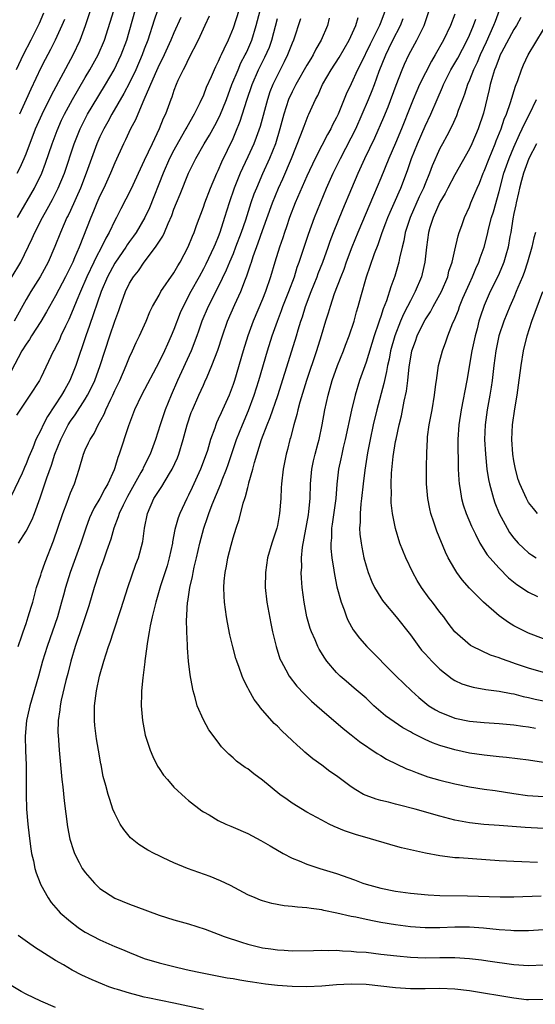
# Model space of a CAD drawing. Units: inches. Extents: x 2574000 to 2577000, y 1560000 to 1562112.
# Drawn here: x 2574368 to 2574438, y 1560705 to 1560838 of the extents above; entities that cross this region are included whole.
import ezdxf

# ---------------------------------------------------------------- set-up
doc = ezdxf.new("R2010")
doc.units = ezdxf.units.IN
doc.header["$MEASUREMENT"] = 0
doc.layers.add('LD25741560_2ft', color=253, linetype='Continuous')

msp = doc.modelspace()

# ---------------------------------------------------------------- linework, layer by layer
at = {"layer": 'LD25741560_2ft'}
for points, elevation in [([(2574397.8, 1560839), (2574397, 1560836.62), (2574396.33, 1560835), (2574395.78, 1560833.78), (2574395.4, 1560833), (2574395.26, 1560832.74), (2574395, 1560832.11), (2574394.62, 1560831.38), (2574394.45, 1560831), (2574394.05, 1560830.05), (2574393.39, 1560828.61), (2574393, 1560827.58), (2574392.52, 1560826.52), (2574391.76, 1560825), (2574390.75, 1560823.25), (2574390.63, 1560823), (2574390.01, 1560821.99), (2574389, 1560820.15), (2574388.42, 1560819), (2574387.55, 1560817), (2574385.68, 1560812.32), (2574385.07, 1560811), (2574383.88, 1560809), (2574383.52, 1560808.48), (2574383, 1560807.79), (2574382.68, 1560807.32), (2574382.48, 1560807), (2574381.1, 1560805), (2574381, 1560804.84), (2574380.02, 1560803), (2574379.18, 1560801), (2574377.6, 1560796.4), (2574377.1, 1560795), (2574375.72, 1560791), (2574374.92, 1560789), (2574374.22, 1560787.78), (2574373.8, 1560787), (2574371.89, 1560784.11), (2574371.33, 1560783), (2574371, 1560782.27), (2574370.32, 1560781), (2574369.89, 1560779.89), (2574369.36, 1560778.64), (2574369, 1560777.69), (2574368.77, 1560777.23), (2574368.7, 1560777), (2574368.45, 1560776.45), (2574367, 1560773.35)], 7796), ([(2574367, 1560802.8), (2574368.28, 1560805), (2574369.84, 1560808.16), (2574370.2, 1560809), (2574371.21, 1560811), (2574371.86, 1560812.14), (2574372.56, 1560813.44), (2574373.36, 1560815), (2574374.19, 1560817), (2574375.5, 1560821), (2574376.3, 1560823), (2574376.53, 1560823.47), (2574377.33, 1560825), (2574377.95, 1560826.05), (2574379.74, 1560829), (2574380.93, 1560831), (2574381.88, 1560833), (2574382.62, 1560835), (2574383.77, 1560839)], 7788), ([(2574386.77, 1560839), (2574386.31, 1560837.69), (2574385.47, 1560835), (2574385, 1560833.78), (2574384.72, 1560833), (2574383.85, 1560831), (2574383, 1560829.25), (2574382.23, 1560827.77), (2574380.61, 1560825), (2574380.06, 1560823.94), (2574379.52, 1560823), (2574379, 1560821.93), (2574378.59, 1560821), (2574377.85, 1560819), (2574377.15, 1560817), (2574376.38, 1560815), (2574375, 1560811.95), (2574374.7, 1560811.3), (2574374.53, 1560811), (2574374.16, 1560810.16), (2574373.66, 1560809), (2574372.9, 1560807.1), (2574371.98, 1560805), (2574370.92, 1560803), (2574369.64, 1560801), (2574369, 1560799.95), (2574367.39, 1560797)], 7790), ([(2574367.8, 1560817), (2574368.2, 1560817.8), (2574368.74, 1560819), (2574369, 1560819.64), (2574370.28, 1560823), (2574371.16, 1560825), (2574372.42, 1560827.58), (2574375.36, 1560833), (2574376.31, 1560835), (2574377.03, 1560836.97), (2574377.71, 1560839)], 7784), ([(2574367.85, 1560811), (2574370.12, 1560815), (2574371.11, 1560817), (2574371.64, 1560818.36), (2574372.53, 1560821), (2574373.2, 1560822.8), (2574373.81, 1560824.19), (2574374.2, 1560825), (2574375.28, 1560827), (2574377, 1560829.94), (2574377.64, 1560831), (2574378.74, 1560833), (2574379.59, 1560835), (2574380.86, 1560839)], 7786), ([(2574367.98, 1560767), (2574369, 1560768.61), (2574369.82, 1560770.18), (2574370.13, 1560771), (2574370.89, 1560773.11), (2574371.4, 1560774.6), (2574371.8, 1560775.8), (2574372.46, 1560777.54), (2574372.91, 1560779), (2574373.68, 1560781), (2574374.69, 1560783), (2574375, 1560783.48), (2574375.66, 1560784.34), (2574377, 1560786.44), (2574377.33, 1560787), (2574377.89, 1560788.11), (2574378.29, 1560789), (2574379.03, 1560791), (2574380.31, 1560795), (2574381, 1560797.01), (2574381.55, 1560798.45), (2574381.73, 1560799), (2574382.46, 1560801), (2574383, 1560802.13), (2574383.53, 1560803), (2574384.19, 1560803.81), (2574385, 1560805), (2574386.53, 1560807), (2574387.5, 1560808.5), (2574387.73, 1560809), (2574388.22, 1560810.22), (2574388.71, 1560811.29), (2574389, 1560812.13), (2574389.34, 1560813), (2574389.83, 1560814.16), (2574391, 1560817), (2574391.98, 1560819), (2574393.12, 1560821), (2574393.83, 1560822.17), (2574394.54, 1560823.46), (2574395.22, 1560824.78), (2574396.1, 1560827), (2574396.86, 1560829), (2574397.68, 1560831), (2574398.08, 1560831.92), (2574398.66, 1560833), (2574398.76, 1560833.24), (2574399, 1560833.72), (2574399.55, 1560835), (2574400.14, 1560837), (2574400.67, 1560839)], 7798), ([(2574417.6, 1560839), (2574417, 1560837.44), (2574416.81, 1560837), (2574415.54, 1560834.46), (2574414.26, 1560831.74), (2574413.87, 1560831), (2574413, 1560829.11), (2574412.32, 1560827.68), (2574411.21, 1560825), (2574411, 1560824.56), (2574410.46, 1560823.54), (2574410.22, 1560823), (2574409.77, 1560822.23), (2574409, 1560820.76), (2574408.11, 1560819), (2574407, 1560816.63), (2574405.43, 1560813), (2574404.66, 1560811), (2574404.24, 1560809.76), (2574403.96, 1560809), (2574403.73, 1560808.27), (2574403.28, 1560807), (2574402.67, 1560805), (2574402.09, 1560803), (2574401.41, 1560801), (2574401, 1560799.97), (2574399.74, 1560797), (2574399.02, 1560795), (2574398.39, 1560793), (2574397.19, 1560789), (2574397, 1560788.43), (2574396.46, 1560787), (2574395.56, 1560785), (2574395.38, 1560784.62), (2574395, 1560783.73), (2574394.76, 1560783.24), (2574394.67, 1560783), (2574394.52, 1560782.52), (2574393.97, 1560781), (2574393.53, 1560779.53), (2574393.35, 1560779), (2574392.6, 1560777), (2574391.49, 1560774.51), (2574391, 1560773.46), (2574390.75, 1560773), (2574389.8, 1560771), (2574389.58, 1560770.42), (2574389.15, 1560768.85), (2574388.82, 1560767.18), (2574388.8, 1560767), (2574388.37, 1560765), (2574388.07, 1560763.93), (2574387.21, 1560761.21), (2574386.54, 1560759), (2574386.26, 1560757.74), (2574386.06, 1560757), (2574385.79, 1560755.79), (2574385.67, 1560755), (2574385.39, 1560753.39), (2574385.35, 1560753), (2574385.08, 1560751.08), (2574385.07, 1560750.93), (2574384.85, 1560749.15), (2574384.78, 1560748.78), (2574384.62, 1560747), (2574384.6, 1560746.6), (2574384.58, 1560745), (2574384.74, 1560743), (2574385.13, 1560741), (2574385.78, 1560739), (2574386.14, 1560738.14), (2574386.8, 1560736.8), (2574387, 1560736.49), (2574387.61, 1560735.61), (2574388.12, 1560735), (2574389, 1560734), (2574390.56, 1560732.56), (2574391, 1560732.19), (2574392.8, 1560730.8), (2574393, 1560730.66), (2574393.78, 1560730.22), (2574395, 1560729.49), (2574396.04, 1560729), (2574396.71, 1560728.71), (2574397, 1560728.59), (2574399, 1560727.7), (2574400.78, 1560726.78), (2574402.03, 1560726.03), (2574403.8, 1560725), (2574405, 1560724.4), (2574405.96, 1560724.04), (2574407, 1560723.59), (2574408.77, 1560723), (2574411, 1560722.29), (2574413.43, 1560721.43), (2574414.57, 1560721), (2574415, 1560720.86), (2574417, 1560720.32), (2574419, 1560719.92), (2574421, 1560719.63), (2574423.41, 1560719.41), (2574425, 1560719.34), (2574428.73, 1560719.27), (2574433.14, 1560719.14), (2574435, 1560719.14), (2574438.71, 1560719.29)], 7808), ([(2574439, 1560728.41), (2574436.54, 1560728.54), (2574433, 1560728.82), (2574430.95, 1560728.95), (2574429, 1560729.14), (2574427, 1560729.51), (2574425, 1560730.04), (2574421.63, 1560731), (2574419.53, 1560731.53), (2574419, 1560731.69), (2574418.05, 1560731.95), (2574417, 1560732.2), (2574416.38, 1560732.38), (2574415, 1560732.85), (2574414.68, 1560733), (2574413.6, 1560733.6), (2574413, 1560734.01), (2574411, 1560735.5), (2574410.11, 1560736.11), (2574409, 1560736.94), (2574407.8, 1560737.8), (2574406.72, 1560738.72), (2574406.43, 1560739), (2574405.67, 1560739.67), (2574405, 1560740.31), (2574403.6, 1560741.6), (2574403, 1560742.22), (2574402.59, 1560742.59), (2574400.71, 1560744.71), (2574400.52, 1560745), (2574399.86, 1560745.86), (2574399.14, 1560747.14), (2574399, 1560747.43), (2574398.45, 1560748.45), (2574398.24, 1560749), (2574397.83, 1560750.17), (2574397.51, 1560751), (2574397.39, 1560751.39), (2574396.97, 1560752.97), (2574396.58, 1560754.58), (2574396.24, 1560756.24), (2574396.12, 1560757), (2574395.85, 1560759), (2574395.81, 1560759.81), (2574395.77, 1560761), (2574395.82, 1560761.82), (2574395.94, 1560763), (2574396.13, 1560763.87), (2574396.31, 1560765), (2574396.73, 1560766.73), (2574397, 1560767.71), (2574397.41, 1560769), (2574397.82, 1560770.18), (2574398.39, 1560772.39), (2574398.59, 1560773), (2574398.71, 1560773.29), (2574399, 1560774.52), (2574399.11, 1560774.89), (2574399.15, 1560775.15), (2574399.68, 1560777), (2574399.9, 1560777.9), (2574400.85, 1560781), (2574401.62, 1560783), (2574402.03, 1560783.97), (2574403.05, 1560786.95), (2574404.98, 1560793), (2574405.6, 1560795), (2574405.83, 1560795.83), (2574406.18, 1560797), (2574406.4, 1560797.6), (2574406.83, 1560799), (2574407.59, 1560801), (2574408.38, 1560803), (2574408.54, 1560803.46), (2574409.16, 1560805), (2574409.88, 1560807), (2574410.16, 1560807.84), (2574410.61, 1560809), (2574411.88, 1560812.12), (2574413.09, 1560815), (2574413.94, 1560817), (2574414.86, 1560819), (2574416.19, 1560821.81), (2574417.4, 1560824.6), (2574417.98, 1560826.01), (2574419.08, 1560828.92), (2574419.89, 1560831), (2574420.22, 1560831.78), (2574420.79, 1560833), (2574421.88, 1560835), (2574422.85, 1560837), (2574423.56, 1560839)], 7812), ([(2574433.04, 1560839), (2574432.46, 1560837.54), (2574432.27, 1560837), (2574431.28, 1560834.72), (2574430.46, 1560833), (2574430.02, 1560831.98), (2574429.54, 1560831), (2574429, 1560829.61), (2574428.73, 1560829), (2574428.32, 1560827.68), (2574428.04, 1560827), (2574427.49, 1560825.49), (2574427.25, 1560824.75), (2574426.63, 1560823.37), (2574425.94, 1560822.06), (2574425.33, 1560821), (2574425, 1560820.37), (2574423.97, 1560818.03), (2574423.6, 1560817), (2574423, 1560815.57), (2574422.78, 1560815), (2574422.2, 1560813.8), (2574420.96, 1560811), (2574420.32, 1560809), (2574420.12, 1560807.88), (2574419.88, 1560807), (2574419.53, 1560805.53), (2574419.44, 1560805), (2574419.35, 1560804.65), (2574418.89, 1560803.11), (2574418.34, 1560801.66), (2574417.75, 1560799.75), (2574417.32, 1560798.68), (2574417, 1560797.62), (2574416.84, 1560797.16), (2574416.71, 1560796.71), (2574416.12, 1560795), (2574415, 1560791.44), (2574414.13, 1560789), (2574413.53, 1560787), (2574413.05, 1560784.95), (2574412.2, 1560781), (2574411.93, 1560779.93), (2574411.72, 1560779), (2574411.61, 1560778.39), (2574411.28, 1560777), (2574411.04, 1560774.96), (2574410.9, 1560773), (2574410.44, 1560769.56), (2574410.34, 1560769), (2574410.31, 1560767.69), (2574410.24, 1560767), (2574410.25, 1560766.25), (2574410.39, 1560765), (2574410.65, 1560763.35), (2574410.73, 1560762.73), (2574411.07, 1560761.07), (2574411.62, 1560759), (2574412.05, 1560757.95), (2574412.37, 1560757), (2574412.56, 1560756.56), (2574413.28, 1560755.28), (2574414.12, 1560754.12), (2574415.11, 1560753), (2574419.06, 1560749), (2574421.16, 1560747), (2574422.13, 1560746.13), (2574423.22, 1560745.22), (2574423.52, 1560745), (2574424.42, 1560744.42), (2574425, 1560744.12), (2574426.46, 1560743.54), (2574427, 1560743.31), (2574429, 1560742.91), (2574431, 1560742.71), (2574433, 1560742.58), (2574435, 1560742.41), (2574436.22, 1560742.22), (2574437, 1560742.13), (2574437.94, 1560741.94)], 7818), ([(2574389.94, 1560838.07), (2574389, 1560836), (2574388.59, 1560835), (2574387.68, 1560833), (2574387.46, 1560832.54), (2574387, 1560831.65), (2574386.45, 1560830.45), (2574384.92, 1560826.92), (2574384.1, 1560825), (2574383.79, 1560824.21), (2574383.14, 1560823), (2574382.47, 1560821.53), (2574382.2, 1560821), (2574381, 1560818.4), (2574380.42, 1560817), (2574379.51, 1560815), (2574379, 1560813.94), (2574378.59, 1560813), (2574378.13, 1560811.87), (2574377.74, 1560811), (2574376.17, 1560807), (2574375.57, 1560805.57), (2574375.31, 1560805), (2574375, 1560804.34), (2574374.54, 1560803.46), (2574374.32, 1560803), (2574373, 1560800.44), (2574372.16, 1560799), (2574371.75, 1560798.25), (2574371, 1560796.98), (2574369.73, 1560795), (2574369.46, 1560794.54), (2574369, 1560793.91), (2574368.44, 1560793), (2574367, 1560790.26)], 7792), ([(2574371.35, 1560838.65), (2574370.75, 1560837.25), (2574369.63, 1560835), (2574368.6, 1560833), (2574367.67, 1560831)], 7780), ([(2574393.77, 1560838.23), (2574393.19, 1560837), (2574392.3, 1560835), (2574391, 1560832.49), (2574390.52, 1560831.48), (2574390.25, 1560831), (2574389.55, 1560829.55), (2574389.31, 1560829), (2574389, 1560828.21), (2574388.7, 1560827.3), (2574388.57, 1560827), (2574387.85, 1560825), (2574387.57, 1560824.43), (2574387.01, 1560823), (2574386.05, 1560821), (2574385, 1560818.73), (2574384.43, 1560817.57), (2574383.17, 1560814.83), (2574382.51, 1560813.49), (2574381.82, 1560812.18), (2574381.22, 1560811), (2574381, 1560810.6), (2574380.23, 1560809), (2574379.78, 1560808.22), (2574379.21, 1560807), (2574378.43, 1560805.57), (2574378.18, 1560805), (2574377.22, 1560803), (2574376.34, 1560801), (2574375.85, 1560799.85), (2574375.37, 1560798.63), (2574374.77, 1560797.23), (2574374.33, 1560796.33), (2574373.71, 1560795), (2574373.5, 1560794.5), (2574373, 1560793.49), (2574372.83, 1560793.17), (2574372.72, 1560793), (2574371, 1560789.34), (2574370.82, 1560789), (2574369.52, 1560787), (2574367.71, 1560784.29)], 7794), ([(2574367.92, 1560753), (2574368.43, 1560754.43), (2574368.6, 1560755), (2574369, 1560756.11), (2574369.3, 1560757), (2574369.67, 1560758.33), (2574369.89, 1560759), (2574370.43, 1560761), (2574371, 1560762.66), (2574371.1, 1560763), (2574371.6, 1560764.4), (2574372.71, 1560767.29), (2574373.95, 1560771), (2574374.54, 1560772.54), (2574375, 1560773.78), (2574375.53, 1560775), (2574376.17, 1560777), (2574376.75, 1560779), (2574377, 1560779.6), (2574377.46, 1560780.54), (2574377.65, 1560781), (2574378.2, 1560781.8), (2574378.77, 1560783), (2574379.57, 1560784.43), (2574379.79, 1560785), (2574380.46, 1560786.46), (2574380.73, 1560787), (2574381, 1560787.62), (2574381.67, 1560789), (2574382.55, 1560791), (2574383, 1560792.14), (2574383.4, 1560793), (2574383.9, 1560794.1), (2574384.35, 1560795), (2574385.24, 1560797), (2574385.75, 1560798.25), (2574386.12, 1560799), (2574387, 1560800.53), (2574387.25, 1560801), (2574389, 1560803.54), (2574389.52, 1560804.48), (2574389.84, 1560805), (2574390.95, 1560807.05), (2574391.51, 1560808.49), (2574391.75, 1560809), (2574392.06, 1560809.94), (2574393, 1560812.42), (2574393.19, 1560813), (2574393.96, 1560815), (2574394.81, 1560817), (2574395, 1560817.4), (2574395.47, 1560818.53), (2574397, 1560821.71), (2574397.4, 1560822.6), (2574397.97, 1560824.03), (2574398.89, 1560826.89), (2574399.61, 1560829), (2574400.47, 1560831), (2574401.31, 1560832.69), (2574401.92, 1560834.08), (2574402.25, 1560835), (2574403, 1560837.95)], 7800), ([(2574374.18, 1560837.82), (2574373.85, 1560837), (2574372.94, 1560835), (2574372.28, 1560833.72), (2574371.59, 1560832.41), (2574371, 1560831.26), (2574369.64, 1560828.36), (2574369.03, 1560827), (2574368.1, 1560825)], 7782), ([(2574406.13, 1560837.87), (2574405.18, 1560835), (2574405, 1560834.6), (2574404.39, 1560833), (2574403.93, 1560832.07), (2574403, 1560830.27), (2574402.41, 1560829), (2574402, 1560828), (2574401.66, 1560827), (2574400.66, 1560823.34), (2574400.15, 1560821.85), (2574399.81, 1560821), (2574399, 1560819.21), (2574398.29, 1560817.71), (2574397.99, 1560817), (2574397.18, 1560815), (2574396.48, 1560813), (2574395.87, 1560811), (2574395.23, 1560809), (2574395, 1560808.41), (2574394.57, 1560807.43), (2574394.4, 1560807), (2574393.31, 1560804.69), (2574393, 1560804.09), (2574392.41, 1560803), (2574391.31, 1560801), (2574390.24, 1560799), (2574389.86, 1560798.14), (2574389, 1560795.86), (2574388.64, 1560795), (2574388.12, 1560793.88), (2574387.72, 1560793), (2574387, 1560791.5), (2574384.61, 1560787), (2574383.67, 1560785), (2574382.87, 1560782.87), (2574381.61, 1560779), (2574381.42, 1560778.58), (2574381, 1560777.17), (2574380.9, 1560776.9), (2574380.05, 1560775), (2574379.65, 1560774.35), (2574378.98, 1560773), (2574378.22, 1560771.78), (2574377.85, 1560771), (2574377.59, 1560770.41), (2574377.07, 1560769), (2574376.41, 1560767), (2574375.51, 1560764.49), (2574374.97, 1560763), (2574374.33, 1560761), (2574374.05, 1560759.95), (2574373.81, 1560759), (2574373.26, 1560757), (2574371.85, 1560753), (2574371.23, 1560751), (2574370.67, 1560749), (2574369.51, 1560745), (2574369.43, 1560744.57), (2574369.06, 1560743), (2574368.87, 1560740.87), (2574368.9, 1560738.9), (2574368.99, 1560737), (2574369.01, 1560734.99), (2574368.99, 1560732.99), (2574369.05, 1560731), (2574369.24, 1560729), (2574369.42, 1560727.42), (2574369.65, 1560725.65), (2574369.75, 1560725), (2574369.98, 1560724.02), (2574370.19, 1560723), (2574370.38, 1560722.38), (2574370.89, 1560721), (2574371, 1560720.78), (2574371.98, 1560719), (2574372.4, 1560718.4), (2574373.32, 1560717.32), (2574373.63, 1560717), (2574375, 1560715.82), (2574376.06, 1560715), (2574376.62, 1560714.62), (2574377, 1560714.39), (2574379, 1560713.32), (2574381, 1560712.44), (2574382.03, 1560712.03), (2574383, 1560711.61), (2574385, 1560710.83), (2574387, 1560710.22), (2574389, 1560709.72), (2574390.68, 1560709.32), (2574392.13, 1560709), (2574396.21, 1560708.21), (2574397, 1560708.1), (2574397.91, 1560707.91), (2574399, 1560707.76), (2574399.64, 1560707.64), (2574401.39, 1560707.39), (2574403, 1560707.22), (2574405, 1560707.08), (2574407, 1560707.04), (2574409, 1560707.12), (2574411, 1560707.28), (2574413, 1560707.37), (2574415, 1560707.32), (2574417, 1560707.12), (2574419, 1560706.88), (2574421, 1560706.74), (2574423, 1560706.74), (2574425, 1560706.78), (2574427, 1560706.72), (2574429, 1560706.49), (2574435, 1560705.51), (2574436.72, 1560705.28), (2574437, 1560705.25), (2574439, 1560705.3)], 7802), ([(2574410.02, 1560837.98), (2574409.77, 1560837), (2574408.93, 1560835), (2574408.22, 1560833.78), (2574407.85, 1560833), (2574407.52, 1560832.48), (2574407, 1560831.61), (2574405.5, 1560829), (2574405, 1560828.03), (2574404.53, 1560827), (2574403.86, 1560825), (2574403.34, 1560823), (2574402.73, 1560821), (2574401.94, 1560819), (2574401, 1560816.93), (2574400.16, 1560815), (2574399.83, 1560814.17), (2574399.42, 1560813), (2574398.67, 1560810.67), (2574398.12, 1560809), (2574397.36, 1560807), (2574397, 1560806.12), (2574396.52, 1560805), (2574396.09, 1560803.91), (2574395, 1560801.64), (2574393.64, 1560799), (2574392.78, 1560797), (2574392.34, 1560795.66), (2574392.1, 1560795), (2574391.34, 1560793), (2574389.51, 1560789), (2574388.63, 1560787), (2574387.8, 1560785), (2574387.13, 1560783), (2574386.51, 1560781), (2574385.78, 1560779), (2574384.84, 1560777.16), (2574384.78, 1560777), (2574384.53, 1560776.53), (2574382.71, 1560773.29), (2574382.12, 1560772.12), (2574381.61, 1560771), (2574381.48, 1560770.52), (2574380.86, 1560769), (2574380.46, 1560767.54), (2574379.88, 1560765.88), (2574379.45, 1560764.55), (2574379, 1560763.38), (2574378.8, 1560762.8), (2574378.23, 1560761), (2574377.49, 1560758.51), (2574376.32, 1560755), (2574375.95, 1560753.95), (2574375.63, 1560753), (2574375.04, 1560751.04), (2574374.64, 1560749.36), (2574374.39, 1560748.39), (2574373.75, 1560745.75), (2574373.6, 1560745), (2574373.55, 1560744.45), (2574373.32, 1560743), (2574373.31, 1560741.31), (2574373.32, 1560741), (2574373.48, 1560739), (2574373.85, 1560735), (2574373.96, 1560734.04), (2574374.14, 1560732.14), (2574374.6, 1560728.6), (2574374.93, 1560726.93), (2574375.4, 1560725.4), (2574375.56, 1560725), (2574376.2, 1560723.8), (2574376.59, 1560723), (2574376.75, 1560722.75), (2574377, 1560722.43), (2574378.27, 1560721), (2574378.63, 1560720.63), (2574379, 1560720.3), (2574381, 1560718.96), (2574383, 1560718.14), (2574383.84, 1560717.84), (2574387, 1560716.68), (2574389, 1560716.05), (2574391, 1560715.51), (2574393.23, 1560714.77), (2574395, 1560714.11), (2574395.79, 1560713.79), (2574398.16, 1560713), (2574399, 1560712.75), (2574401, 1560712.26), (2574402.12, 1560712.12), (2574403, 1560711.97), (2574403.94, 1560711.94), (2574405, 1560711.86), (2574407.88, 1560711.88), (2574409, 1560711.92), (2574409.88, 1560711.88), (2574411, 1560711.92), (2574411.84, 1560711.84), (2574413, 1560711.82), (2574413.73, 1560711.73), (2574415, 1560711.66), (2574417, 1560711.42), (2574419.15, 1560711.15), (2574421, 1560710.97), (2574423, 1560710.9), (2574425, 1560710.93), (2574427, 1560710.93), (2574429, 1560710.82), (2574430.64, 1560710.64), (2574431.5, 1560710.5), (2574435, 1560710.01), (2574437, 1560709.87), (2574439, 1560709.97)], 7804), ([(2574439, 1560714.68), (2574437, 1560714.55), (2574435.45, 1560714.55), (2574435, 1560714.57), (2574434.61, 1560714.61), (2574433, 1560714.71), (2574430.9, 1560714.9), (2574429, 1560715.03), (2574427, 1560715.04), (2574425, 1560714.96), (2574423, 1560714.94), (2574421, 1560715.09), (2574419, 1560715.38), (2574417, 1560715.7), (2574416.12, 1560715.88), (2574415, 1560716.07), (2574413.61, 1560716.39), (2574413, 1560716.5), (2574411.04, 1560716.96), (2574409.3, 1560717.3), (2574409, 1560717.38), (2574407.56, 1560717.56), (2574407, 1560717.67), (2574405.75, 1560717.75), (2574405, 1560717.85), (2574403.93, 1560717.93), (2574402.24, 1560718.24), (2574401, 1560718.6), (2574400.7, 1560718.7), (2574399.98, 1560719), (2574399, 1560719.43), (2574396.67, 1560720.67), (2574395.32, 1560721.32), (2574393.9, 1560721.9), (2574390.84, 1560723), (2574389, 1560723.76), (2574387.56, 1560724.44), (2574387, 1560724.68), (2574386.33, 1560725), (2574385.46, 1560725.46), (2574384.25, 1560726.25), (2574383.15, 1560727.15), (2574382.24, 1560728.24), (2574381.75, 1560729), (2574381, 1560730.42), (2574380.75, 1560731), (2574380.31, 1560732.31), (2574380.1, 1560733), (2574379.81, 1560734.19), (2574379.44, 1560735.44), (2574379.16, 1560737), (2574379.12, 1560737.12), (2574378.81, 1560739), (2574378.54, 1560740.54), (2574378.3, 1560742.3), (2574378.24, 1560743), (2574378.26, 1560743.74), (2574378.24, 1560745), (2574378.35, 1560745.65), (2574378.52, 1560747), (2574378.95, 1560749), (2574379.53, 1560751), (2574380.16, 1560753), (2574380.39, 1560753.61), (2574380.81, 1560755), (2574381.86, 1560758.14), (2574382.75, 1560761), (2574383.86, 1560764.14), (2574384.19, 1560765), (2574384.78, 1560767.22), (2574385.03, 1560769), (2574385.43, 1560771), (2574386.3, 1560773), (2574387, 1560774.12), (2574387.36, 1560774.64), (2574388.4, 1560776.4), (2574388.78, 1560777), (2574389.47, 1560778.53), (2574389.65, 1560779), (2574390.27, 1560781), (2574390.8, 1560783), (2574391.36, 1560784.64), (2574391.5, 1560785), (2574392.39, 1560787), (2574393, 1560788.36), (2574393.21, 1560788.79), (2574393.49, 1560789.49), (2574394.15, 1560791), (2574394.93, 1560793.07), (2574395.56, 1560795), (2574396.27, 1560797), (2574397.26, 1560799.26), (2574398.06, 1560801), (2574398.7, 1560802.7), (2574398.88, 1560803.12), (2574399.39, 1560804.61), (2574399.5, 1560805), (2574399.73, 1560805.73), (2574400.42, 1560807.58), (2574401, 1560809.26), (2574402.34, 1560813), (2574403.16, 1560815), (2574403.73, 1560816.27), (2574404.9, 1560819), (2574406.2, 1560822.2), (2574406.61, 1560823.39), (2574407.19, 1560824.81), (2574407.28, 1560825), (2574408.16, 1560827), (2574408.46, 1560827.54), (2574409.12, 1560829), (2574410.3, 1560831), (2574411.35, 1560832.65), (2574412.7, 1560835), (2574413.6, 1560837), (2574413.93, 1560838.07)], 7806), ([(2574438.19, 1560723.81), (2574436.1, 1560723.9), (2574435, 1560723.92), (2574433, 1560724.02), (2574427.59, 1560724.41), (2574427, 1560724.44), (2574425.35, 1560724.65), (2574425, 1560724.68), (2574423.06, 1560725.06), (2574421.41, 1560725.41), (2574421, 1560725.53), (2574419.8, 1560725.8), (2574419, 1560726.02), (2574418.22, 1560726.22), (2574415.59, 1560727), (2574413.58, 1560727.58), (2574412.08, 1560728.08), (2574410.68, 1560728.68), (2574410.02, 1560729), (2574409, 1560729.51), (2574407, 1560730.6), (2574405, 1560731.84), (2574404.31, 1560732.31), (2574403.36, 1560733), (2574401, 1560734.92), (2574399.8, 1560735.8), (2574399, 1560736.44), (2574398.65, 1560736.65), (2574397.49, 1560737.49), (2574397, 1560737.95), (2574396.43, 1560738.43), (2574395.44, 1560739.44), (2574395, 1560740.07), (2574393.75, 1560741.75), (2574393, 1560743.11), (2574392.16, 1560745), (2574391.89, 1560746.11), (2574391.61, 1560747), (2574391.31, 1560748.69), (2574391.19, 1560749.19), (2574390.97, 1560751), (2574390.83, 1560752.83), (2574390.83, 1560753.17), (2574390.75, 1560755), (2574390.71, 1560756.71), (2574390.73, 1560757), (2574390.77, 1560757.23), (2574390.86, 1560759), (2574390.89, 1560759.11), (2574391.16, 1560761), (2574391.51, 1560762.49), (2574391.59, 1560763), (2574391.75, 1560763.75), (2574392.05, 1560765), (2574392.5, 1560767), (2574393.04, 1560769), (2574393.57, 1560770.43), (2574393.74, 1560771), (2574394.19, 1560772.19), (2574395.34, 1560775), (2574395.54, 1560775.54), (2574396.12, 1560777), (2574396.35, 1560777.64), (2574397.49, 1560781), (2574398.27, 1560783), (2574399.1, 1560784.9), (2574399.87, 1560787), (2574400.5, 1560789), (2574401.69, 1560793), (2574402.32, 1560795), (2574403, 1560797), (2574403.57, 1560798.43), (2574403.76, 1560799), (2574404.56, 1560801), (2574405.3, 1560803), (2574405.7, 1560804.3), (2574405.96, 1560805), (2574407.21, 1560808.79), (2574408.01, 1560811), (2574408.82, 1560813), (2574409.66, 1560815), (2574410.55, 1560817), (2574411.53, 1560819), (2574413, 1560821.8), (2574413.6, 1560823), (2574414.5, 1560825), (2574415.35, 1560827), (2574415.83, 1560828.18), (2574416.15, 1560829), (2574416.79, 1560830.79), (2574417.66, 1560833), (2574418.11, 1560833.89), (2574418.64, 1560835), (2574419.67, 1560837), (2574420.05, 1560837.95)], 7810), ([(2574427, 1560838.53), (2574426.44, 1560837), (2574425.47, 1560835), (2574424.34, 1560833), (2574423.84, 1560832.16), (2574422.25, 1560829), (2574421.86, 1560828.14), (2574421.37, 1560827), (2574421, 1560826.06), (2574419.81, 1560823), (2574419, 1560821.09), (2574418.08, 1560819), (2574417, 1560816.34), (2574416, 1560814), (2574413.89, 1560809), (2574413.07, 1560807), (2574412.33, 1560805), (2574411.99, 1560804.01), (2574411.58, 1560803), (2574410.7, 1560800.7), (2574410.14, 1560799), (2574409.9, 1560798.1), (2574409.54, 1560797), (2574408.95, 1560795), (2574408.32, 1560793), (2574406.96, 1560789), (2574406.06, 1560786.06), (2574405.78, 1560785), (2574405.64, 1560784.36), (2574405.22, 1560783), (2574404.77, 1560781.23), (2574404.69, 1560781), (2574404.37, 1560779.63), (2574404.18, 1560779), (2574403.77, 1560777), (2574403.55, 1560775), (2574403.53, 1560774.47), (2574403.46, 1560773), (2574403.3, 1560771), (2574403, 1560769.39), (2574402.91, 1560769), (2574402.25, 1560767), (2574401.69, 1560765), (2574401.39, 1560763), (2574401.36, 1560761), (2574401.57, 1560759), (2574402.1, 1560756.1), (2574402.33, 1560755), (2574402.82, 1560753), (2574403.36, 1560751.36), (2574403.51, 1560751), (2574404.14, 1560749.86), (2574404.58, 1560749), (2574405.63, 1560747.63), (2574406.61, 1560746.61), (2574407, 1560746.25), (2574407.63, 1560745.63), (2574408.35, 1560745), (2574409, 1560744.41), (2574411.91, 1560741.91), (2574413, 1560741.06), (2574414.14, 1560740.14), (2574416.52, 1560738.52), (2574417, 1560738.25), (2574417.78, 1560737.78), (2574420.48, 1560736.48), (2574421, 1560736.29), (2574421.9, 1560735.9), (2574423.38, 1560735.38), (2574425, 1560734.91), (2574427, 1560734.45), (2574429, 1560734.05), (2574431, 1560733.73), (2574432.47, 1560733.53), (2574435, 1560733.13), (2574436.86, 1560732.86), (2574439, 1560732.7)], 7814), ([(2574439, 1560737.33), (2574437, 1560737.63), (2574434, 1560738), (2574433, 1560738.08), (2574432.19, 1560738.19), (2574431, 1560738.31), (2574429, 1560738.6), (2574427, 1560739.01), (2574425, 1560739.61), (2574423.99, 1560739.99), (2574423, 1560740.44), (2574421.29, 1560741.29), (2574421, 1560741.46), (2574420, 1560742), (2574418.8, 1560742.8), (2574417.65, 1560743.65), (2574416.08, 1560745), (2574415, 1560746), (2574414.47, 1560746.47), (2574413.39, 1560747.39), (2574412.3, 1560748.3), (2574411.48, 1560749), (2574411, 1560749.47), (2574409.7, 1560751), (2574409.41, 1560751.41), (2574408.65, 1560752.65), (2574408.47, 1560753), (2574408.1, 1560753.9), (2574407.61, 1560755), (2574407.46, 1560755.46), (2574407.01, 1560757), (2574406.63, 1560759), (2574406.36, 1560761), (2574406.25, 1560762.25), (2574406.23, 1560763), (2574406.3, 1560763.7), (2574406.29, 1560765), (2574406.42, 1560766.42), (2574407.21, 1560770.79), (2574407.28, 1560771.28), (2574407.44, 1560773), (2574407.48, 1560775), (2574407.66, 1560777), (2574407.89, 1560778.11), (2574408.11, 1560779), (2574408.53, 1560780.53), (2574408.64, 1560781), (2574409.07, 1560783), (2574409.44, 1560785), (2574409.87, 1560787), (2574410.43, 1560789), (2574411.13, 1560791), (2574411.95, 1560793), (2574412.24, 1560793.76), (2574412.74, 1560795), (2574413.39, 1560797), (2574413.73, 1560798.27), (2574413.94, 1560799), (2574414.28, 1560800.28), (2574415.07, 1560803), (2574415.58, 1560804.42), (2574416.17, 1560806.17), (2574416.64, 1560807.36), (2574417.2, 1560809), (2574417.7, 1560810.3), (2574417.95, 1560811), (2574418.26, 1560811.74), (2574419, 1560813.37), (2574419.49, 1560814.51), (2574419.72, 1560815), (2574420.61, 1560817.39), (2574421.15, 1560819), (2574421.97, 1560821), (2574423, 1560823.38), (2574423.75, 1560825), (2574424.61, 1560827), (2574425.35, 1560828.65), (2574425.49, 1560829), (2574426.5, 1560831), (2574427.41, 1560832.59), (2574428.69, 1560835), (2574429, 1560835.68), (2574429.54, 1560837), (2574429.85, 1560837.85)], 7816), ([(2574435.95, 1560838.05), (2574435.37, 1560837), (2574435, 1560836.45), (2574433.34, 1560833.34), (2574433.17, 1560833), (2574433, 1560832.6), (2574432.59, 1560831.41), (2574432.4, 1560831), (2574432.11, 1560830.11), (2574431.81, 1560829), (2574431.67, 1560828.33), (2574430.89, 1560825.11), (2574430.2, 1560823), (2574429.34, 1560821), (2574429, 1560820.29), (2574427, 1560816.77), (2574426.07, 1560815), (2574425.72, 1560814.28), (2574425, 1560813.1), (2574424.08, 1560811), (2574423.65, 1560809.65), (2574423.47, 1560809), (2574423.18, 1560807), (2574422.96, 1560805), (2574422.61, 1560803.39), (2574422.51, 1560803), (2574421.67, 1560801), (2574421, 1560799.77), (2574420.62, 1560799), (2574420.07, 1560797.93), (2574419.68, 1560797), (2574418.9, 1560795), (2574418.33, 1560793), (2574418.13, 1560791.87), (2574417.91, 1560791), (2574417.79, 1560790.21), (2574417.49, 1560789), (2574417.41, 1560788.59), (2574416.48, 1560785), (2574415.98, 1560783), (2574415.54, 1560781), (2574415.21, 1560779.21), (2574414.83, 1560776.83), (2574414.6, 1560775), (2574414.38, 1560773), (2574414.29, 1560772.29), (2574414.19, 1560771), (2574414.2, 1560769.8), (2574414.14, 1560769), (2574414.18, 1560768.18), (2574414.33, 1560767), (2574414.43, 1560766.43), (2574414.72, 1560765), (2574415, 1560763.93), (2574415.3, 1560763), (2574415.77, 1560761.77), (2574416.15, 1560761), (2574417, 1560759.57), (2574417.23, 1560759.23), (2574417.4, 1560759), (2574419.07, 1560757), (2574421, 1560754.6), (2574422.15, 1560753), (2574422.53, 1560752.53), (2574423, 1560752.03), (2574423.48, 1560751.48), (2574423.92, 1560751), (2574425, 1560749.95), (2574426.65, 1560748.65), (2574427, 1560748.43), (2574427.96, 1560747.96), (2574429, 1560747.62), (2574429.49, 1560747.49), (2574431.21, 1560747.21), (2574433, 1560746.97), (2574434.64, 1560746.64), (2574435, 1560746.59), (2574436.26, 1560746.26), (2574437, 1560746.11), (2574437.89, 1560745.89), (2574439, 1560745.64)], 7820), ([(2574439, 1560749.49), (2574437, 1560750.07), (2574435.37, 1560750.63), (2574434.22, 1560751), (2574433.32, 1560751.32), (2574433, 1560751.47), (2574431.84, 1560751.84), (2574429.43, 1560753), (2574429.15, 1560753.15), (2574427.01, 1560755.01), (2574426.14, 1560756.14), (2574425.52, 1560757), (2574425, 1560757.66), (2574423.99, 1560759), (2574423.56, 1560759.56), (2574422.51, 1560761), (2574421.94, 1560761.94), (2574421.35, 1560763), (2574420.4, 1560765), (2574419.98, 1560765.98), (2574419.59, 1560767), (2574418.97, 1560768.97), (2574418.58, 1560771), (2574418.42, 1560772.42), (2574418.41, 1560773), (2574418.44, 1560773.56), (2574418.4, 1560775), (2574418.46, 1560776.46), (2574418.68, 1560778.68), (2574419, 1560780.73), (2574419.06, 1560781.06), (2574419.49, 1560783), (2574419.8, 1560784.2), (2574420.17, 1560786.17), (2574420.47, 1560787.53), (2574420.65, 1560789), (2574420.83, 1560790.83), (2574421, 1560791.86), (2574421.22, 1560793), (2574421.69, 1560794.31), (2574421.92, 1560795), (2574422.78, 1560796.78), (2574423, 1560797.19), (2574423.72, 1560798.28), (2574424.09, 1560799), (2574425, 1560800.6), (2574425.21, 1560801), (2574426.06, 1560803), (2574426.23, 1560803.77), (2574426.65, 1560805), (2574427, 1560806.61), (2574427.45, 1560808.55), (2574427.6, 1560809), (2574427.96, 1560809.96), (2574428.31, 1560811), (2574429, 1560812.48), (2574429.2, 1560813), (2574429.74, 1560814.26), (2574430.03, 1560815), (2574430.34, 1560815.66), (2574430.86, 1560817), (2574431, 1560817.3), (2574431.65, 1560819), (2574432.49, 1560821), (2574432.62, 1560821.38), (2574433.28, 1560823), (2574433.7, 1560824.3), (2574434.01, 1560825), (2574434.57, 1560826.57), (2574435.22, 1560828.78), (2574435.53, 1560829.53), (2574436.02, 1560831), (2574436.33, 1560831.67), (2574436.96, 1560833), (2574439, 1560836.43)], 7822), ([(2574439, 1560754.04), (2574437, 1560754.81), (2574435.53, 1560755.53), (2574435, 1560755.82), (2574434.26, 1560756.26), (2574433, 1560757.15), (2574430.88, 1560759), (2574429, 1560760.91), (2574428.03, 1560762.03), (2574427.3, 1560763), (2574427, 1560763.48), (2574426.14, 1560765), (2574425.76, 1560765.76), (2574424.59, 1560768.59), (2574424.44, 1560769), (2574424.2, 1560769.8), (2574423.79, 1560771), (2574423.64, 1560771.64), (2574423.37, 1560773), (2574423.19, 1560775), (2574423.19, 1560777.19), (2574423.23, 1560779.23), (2574423.31, 1560781), (2574423.34, 1560781.34), (2574423.55, 1560783), (2574423.93, 1560785), (2574424.27, 1560787), (2574424.47, 1560788.47), (2574424.52, 1560789), (2574424.82, 1560791), (2574425.34, 1560793), (2574425.8, 1560794.2), (2574426.06, 1560795), (2574426.76, 1560796.77), (2574426.92, 1560797.08), (2574427.5, 1560798.5), (2574427.66, 1560799), (2574428.12, 1560800.12), (2574429, 1560802.11), (2574429.41, 1560803), (2574429.87, 1560804.13), (2574430.28, 1560805), (2574430.45, 1560805.55), (2574430.98, 1560807), (2574431.4, 1560808.6), (2574431.62, 1560809.62), (2574431.99, 1560811), (2574432.23, 1560811.77), (2574433, 1560814.54), (2574433.67, 1560817), (2574434.36, 1560819), (2574435, 1560820.55), (2574435.75, 1560822.25), (2574436.13, 1560823), (2574436.39, 1560823.61), (2574437.12, 1560825), (2574438.08, 1560827)], 7824), ([(2574438.08, 1560821), (2574437.04, 1560819), (2574436.32, 1560817), (2574436.04, 1560816.04), (2574435.76, 1560815), (2574435.64, 1560814.36), (2574435.3, 1560813), (2574435.26, 1560812.74), (2574435, 1560811.57), (2574434.86, 1560810.86), (2574434.58, 1560809), (2574434.47, 1560808.47), (2574434.23, 1560807), (2574433.92, 1560805.92), (2574433.67, 1560805), (2574433.49, 1560804.51), (2574432.87, 1560803.13), (2574431.81, 1560801), (2574431, 1560799.13), (2574430.46, 1560797.54), (2574430.29, 1560797), (2574430.02, 1560795.98), (2574429.76, 1560795), (2574429.33, 1560793), (2574428.64, 1560789), (2574427.87, 1560785), (2574427.56, 1560783), (2574427.41, 1560781), (2574427.41, 1560779.41), (2574427.45, 1560778.55), (2574427.48, 1560777), (2574427.54, 1560775.54), (2574427.6, 1560775), (2574427.75, 1560774.25), (2574427.94, 1560773), (2574428.16, 1560772.16), (2574428.56, 1560771), (2574429.27, 1560769.27), (2574429.39, 1560769), (2574429.82, 1560768.18), (2574430.39, 1560767), (2574431.41, 1560765.42), (2574431.76, 1560765), (2574433, 1560763.61), (2574434.3, 1560762.3), (2574435.41, 1560761.41), (2574437, 1560760.34), (2574438.22, 1560759.78)], 7826), ([(2574437.95, 1560809), (2574437.72, 1560808.28), (2574437.45, 1560807), (2574436.87, 1560805), (2574436.41, 1560803.59), (2574436.18, 1560803), (2574435.56, 1560801.56), (2574435.34, 1560801), (2574435, 1560800.21), (2574434.46, 1560799), (2574433.67, 1560797), (2574432.99, 1560795), (2574432.56, 1560793), (2574432.28, 1560791), (2574432.05, 1560789), (2574431.93, 1560788.07), (2574431.75, 1560787), (2574431.39, 1560785), (2574431.11, 1560783), (2574431.03, 1560781), (2574431.15, 1560779), (2574431.37, 1560777), (2574431.58, 1560775.58), (2574431.69, 1560775), (2574431.97, 1560774.03), (2574432.23, 1560773), (2574432.43, 1560772.43), (2574433.04, 1560771), (2574434.09, 1560769), (2574434.43, 1560768.43), (2574435, 1560767.67), (2574435.57, 1560767), (2574436.29, 1560766.29), (2574437, 1560765.67), (2574437.39, 1560765.39), (2574438.04, 1560765)], 7828), ([(2574438.2, 1560771), (2574437.65, 1560771.65), (2574437, 1560772.49), (2574436.7, 1560773), (2574435.8, 1560775), (2574435.6, 1560775.6), (2574435.21, 1560777), (2574435, 1560778.12), (2574434.86, 1560779), (2574434.73, 1560781), (2574434.83, 1560783), (2574435.13, 1560785.13), (2574435.44, 1560787), (2574435.64, 1560788.36), (2574435.99, 1560791), (2574436.32, 1560793), (2574436.8, 1560795), (2574437.43, 1560797), (2574438.92, 1560801)], 7830), ([(2574393, 1560703.92), (2574389, 1560704.76), (2574385.48, 1560705.49), (2574385, 1560705.6), (2574384.18, 1560705.82), (2574383, 1560706.11), (2574381.38, 1560706.62), (2574381, 1560706.72), (2574380.2, 1560707), (2574379.33, 1560707.33), (2574377.92, 1560707.92), (2574376.56, 1560708.56), (2574375.24, 1560709.24), (2574374.04, 1560709.96), (2574373, 1560710.55), (2574371.47, 1560711.47), (2574371, 1560711.8), (2574370.26, 1560712.26), (2574369.19, 1560713), (2574367.94, 1560713.94)], 7800), ([(2574373, 1560704.18), (2574371, 1560705.03), (2574369, 1560706), (2574368.34, 1560706.34), (2574367, 1560707.15)], 7798)]:
    msp.add_lwpolyline(points, dxfattribs=dict(at, elevation=elevation))

doc.saveas('drawing.dxf')
